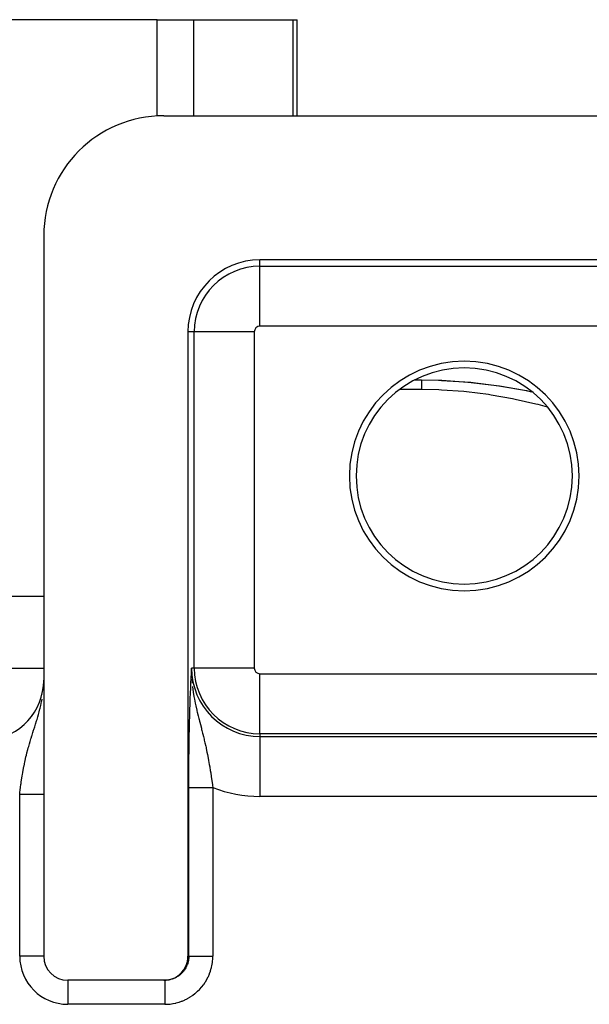
# Model space of a CAD drawing. Extents: x 24 to 970, y -480 to 283.
# Drawn here: x 435 to 459, y 186 to 227 of the extents above; entities that cross this region are included whole.
import ezdxf

# ---------------------------------------------------------------- set-up
doc = ezdxf.new("R2010")
doc.units = 0
doc.linetypes.add('DASHED', pattern=[11.05, 8.7, -2.35])
doc.layers.get('0').update_dxf_attribs({"linetype": 'CONTINUOUS'})
doc.layers.add('NEVIDI', color=4, linetype='DASHED')

msp = doc.modelspace()

# ---------------------------------------------------------------- linework, layer by layer
at = {"color": 2}
for p, q in [((440.723216, 227), (418.127496, 227)), ((440.723216, 227), (442.234825, 227)), ((440.723216, 222.987356), (440.723216, 227)), ((442.234825, 227), (446.368209, 227)), ((446.368209, 227), (446.544658, 227)), ((446.544657, 223), (446.544658, 227)), ((441, 223), (472.498348, 223)), ((436, 218), (436, 188)), ((468.5, 217), (445, 217)), ((442, 214), (442, 188)), ((451.440575, 212), (451.724814, 212)), ((451.724814, 212), (452.433024, 211.987862)), ((452.433024, 211.987862), (452.565186, 211.982937)), ((452.55501, 211.980898), (453.757386, 211.900456)), ((452.565186, 211.982937), (453.647616, 211.911743)), ((453.652355, 211.911312), (453.781839, 211.89913)), ((453.757386, 211.900456), (453.781839, 211.89913)), ((453.757386, 211.900456), (454.934045, 211.757541)), ((453.781839, 211.89913), (454.845728, 211.770127)), ((454.845728, 211.770127), (454.972402, 211.751359)), ((454.934045, 211.757541), (454.972402, 211.751359)), ((454.934045, 211.757541), (456.085196, 211.557601)), ((454.972402, 211.751359), (456.011245, 211.570339)), ((456.011245, 211.570339), (456.133876, 211.545792)), ((456.085196, 211.557601), (456.302431, 211.508999)), ((409.282423, 203), (436, 203)), ((442.144707, 199.803253), (442.152612, 199.969045)), ((442.152612, 199.969045), (442.154097, 200)), ((442.155877, 199.69858), (442.156632, 199.673462)), ((435.989681, 199.199126), (435.99405, 199.271653)), ((435.99405, 199.271653), (435.99421, 199.274745)), ((435.998459, 197), (436, 197)), ((435.998459, 197), (436, 197)), ((442.052939, 197), (442.053981, 197)), ((442.052939, 197), (442.053981, 197)), ((442.055441, 197), (442.056789, 197)), ((442.055441, 197), (442.056789, 197)), ((441.941431, 187.663041), (441.976446, 187.784182)), ((441.976446, 187.784182), (441.99594, 187.908741)), ((441.99594, 187.908741), (442, 188)), ((441.750164, 187.338929), (441.827445, 187.438611)), ((441.827445, 187.438611), (441.891539, 187.54722)), ((441.891539, 187.54722), (441.941431, 187.663041)), ((440.99939, 187), (437, 187)), ((440.99939, 187), (441.090635, 187.004052)), ((441.034311, 187), (440.99939, 187)), ((441.090635, 187.004052), (441.215343, 187.02354)), ((441.215343, 187.02354), (441.336562, 187.058535)), ((441.336562, 187.058535), (441.452393, 187.108367)), ((441.452393, 187.108367), (441.561148, 187.172468)), ((441.561148, 187.172468), (441.660954, 187.249762)), ((441.660954, 187.249762), (441.750164, 187.338929))]:
    msp.add_line(p, q, dxfattribs=at)
for centre, radius, start, end in [((441, 218), 5, 90, 180), ((445, 214), 3, 90, 180), ((453.5, 208), 4.779366, 90, 270), ((453.5, 208), 4.5, 90, 270), ((453.5, 208), 4.779366, 270, 90), ((453.5, 208), 4.5, 270, 90), ((433.5, 199.5), 2.5, 354.769231, 354.839551), ((433.5, 199.5), 2.5, 354.839551, 360), ((433.5, 199.5), 2.5, 270, 354.475022), ((437, 188), 1, 180, 270)]:
    msp.add_arc(centre, radius, start, end, dxfattribs=at)
at = {"layer": 'NEVIDI', "color": 7, "linetype": 'CONTINUOUS'}
for p, q in [((442.234825, 227), (442.234825, 223)), ((446.368209, 227), (446.368209, 223)), ((445, 216.735047), (445, 217)), ((445, 216.735047), (468.5, 216.735047)), ((445, 214.23657), (445, 216.735047)), ((468.5, 214.23657), (445, 214.23657)), ((442.264953, 214), (442, 214)), ((442.264953, 200), (442.264953, 214)), ((444.76343, 214), (442.264953, 214)), ((444.76343, 214), (444.76343, 200)), ((451.724814, 212), (451.724813, 211.998607)), ((451.724813, 211.998607), (451.724813, 211.996579)), ((451.724813, 211.996579), (451.724814, 211.989426)), ((451.724814, 211.989426), (451.724814, 211.984629)), ((451.724814, 211.984629), (451.724815, 211.978903)), ((451.724815, 211.978903), (451.724815, 211.971682)), ((451.724815, 211.971682), (451.724816, 211.964134)), ((451.724814, 211.598076), (450.809632, 211.598076)), ((451.724815, 211.615178), (451.724814, 211.598076)), ((452.443342, 211.583618), (451.724814, 211.598076)), ((451.724816, 211.897778), (451.724815, 211.867759)), ((451.724815, 211.867759), (451.724815, 211.852102)), ((451.724815, 211.852102), (451.724815, 211.816518)), ((451.724815, 211.816518), (451.724815, 211.811837)), ((451.724815, 211.811837), (451.724815, 211.798265)), ((451.724815, 211.798265), (451.724815, 211.75725)), ((451.724815, 211.75725), (451.724815, 211.736408)), ((451.724815, 211.736408), (451.724815, 211.690071)), ((451.724815, 211.690071), (451.724815, 211.668198)), ((451.724815, 211.668198), (451.724815, 211.666707)), ((451.724815, 211.666707), (451.724815, 211.615178)), ((451.724816, 211.964134), (451.724817, 211.945441)), ((451.724817, 211.910767), (451.724816, 211.897778)), ((451.724817, 211.945441), (451.724817, 211.935156)), ((451.724817, 211.935156), (451.724817, 211.915893)), ((451.724817, 211.915893), (451.724817, 211.910767)), ((452.557425, 211.578683), (452.443342, 211.583618)), ((453.485974, 211.51234), (452.557425, 211.578683)), ((453.59732, 211.501299), (453.485974, 211.51234)), ((454.508277, 211.386745), (453.59732, 211.501299)), ((454.617038, 211.370204), (454.508277, 211.386745)), ((455.510217, 211.211589), (454.617038, 211.370204)), ((455.615921, 211.190146), (455.510217, 211.211589)), ((456.473098, 210.995466), (455.615921, 211.190146)), ((456.574376, 210.970009), (456.473098, 210.995466)), ((456.967113, 210.862149), (456.574376, 210.970009)), ((407.149758, 200), (436, 200)), ((442.135377, 199.603739), (442.143235, 199.772095)), ((442.143235, 199.772095), (442.144707, 199.803253)), ((442.152572, 199.889351), (442.15418, 199.758467)), ((442.264953, 200), (442.154097, 200)), ((444.76343, 200), (442.264953, 200)), ((445, 199.76343), (468.5, 199.76343)), ((445, 197.264953), (445, 199.76343)), ((442.117116, 199.191346), (442.124657, 199.366149)), ((442.124657, 199.366149), (442.12616, 199.400162)), ((442.12616, 199.400162), (442.133905, 199.571722)), ((442.133905, 199.571722), (442.135377, 199.603739)), ((442.163538, 199.545343), (442.173999, 199.400003)), ((442.173999, 199.400003), (442.176141, 199.375947)), ((435.959596, 198.902247), (435.960066, 198.905915)), ((442.099732, 198.753041), (442.106769, 198.937512)), ((442.106769, 198.937512), (442.10829, 198.976018)), ((442.10829, 198.976018), (442.115596, 199.155183)), ((442.115596, 199.155183), (442.117116, 199.191346)), ((442.191509, 199.229449), (442.206712, 199.1065)), ((442.206712, 199.1065), (442.221139, 199.005425)), ((442.223187, 198.991891), (442.251421, 198.820202)), ((435.851057, 198.332931), (435.876695, 198.442754)), ((435.876695, 198.442754), (435.912168, 198.61268)), ((435.912168, 198.61268), (435.916452, 198.635145)), ((435.916452, 198.635145), (435.927989, 198.699448)), ((442.083596, 198.279882), (442.090072, 198.479605)), ((442.090072, 198.479605), (442.091487, 198.521346)), ((442.091487, 198.521346), (442.098238, 198.712418)), ((442.098238, 198.712418), (442.099732, 198.753041)), ((442.251421, 198.820202), (442.261519, 198.76407)), ((442.261519, 198.76407), (442.272268, 198.706621)), ((442.272268, 198.706621), (442.288617, 198.623048)), ((442.288617, 198.623048), (442.305238, 198.541961)), ((442.305238, 198.541961), (442.329225, 198.430373)), ((435.753793, 197.970927), (435.780439, 198.063981)), ((435.780439, 198.063981), (435.810162, 198.172489)), ((435.810162, 198.172489), (435.842422, 198.297737)), ((435.842422, 198.297737), (435.845211, 198.309017)), ((435.845211, 198.309017), (435.851057, 198.332931)), ((442.076104, 198.027637), (442.082251, 198.236407)), ((442.082251, 198.236407), (442.083596, 198.279882)), ((442.329225, 198.430373), (442.358084, 198.302675)), ((442.358084, 198.302675), (442.365237, 198.271912)), ((442.365237, 198.271912), (442.377301, 198.220695)), ((442.377301, 198.220695), (442.39083, 198.164144)), ((442.39083, 198.164144), (442.428905, 198.008944)), ((435.643471, 197.611296), (435.658655, 197.659233)), ((435.658655, 197.659233), (435.704349, 197.805875)), ((435.704349, 197.805875), (435.719825, 197.856663)), ((435.719825, 197.856663), (435.736735, 197.913015)), ((435.736735, 197.913015), (435.753793, 197.970927)), ((442.06247, 197.48607), (442.067841, 197.715072)), ((442.067841, 197.715072), (442.069036, 197.762989)), ((442.069036, 197.762989), (442.074838, 197.982335)), ((442.074838, 197.982335), (442.076104, 198.027637)), ((442.428905, 198.008944), (442.455163, 197.904343)), ((442.455163, 197.904343), (442.465005, 197.865474)), ((442.465005, 197.865474), (442.48562, 197.784471)), ((442.48562, 197.784471), (442.494002, 197.751645)), ((442.494002, 197.751645), (442.520174, 197.649368)), ((442.520174, 197.649368), (442.558791, 197.49825)), ((435.504881, 197.176576), (435.516031, 197.211998)), ((435.516031, 197.211998), (435.549169, 197.316394)), ((435.549169, 197.316394), (435.580653, 197.414836)), ((435.580653, 197.414836), (435.590413, 197.44529)), ((435.590413, 197.44529), (435.626267, 197.557289)), ((435.626267, 197.557289), (435.643471, 197.611296)), ((442.056522, 197.199441), (442.061382, 197.43656)), ((442.061382, 197.43656), (442.06247, 197.48607)), ((442.558791, 197.49825), (442.571604, 197.447835)), ((442.571604, 197.447835), (442.584625, 197.396364)), ((442.584625, 197.396364), (442.611475, 197.28922)), ((442.611475, 197.28922), (442.622075, 197.246484)), ((442.622075, 197.246484), (442.646886, 197.145318)), ((445, 197.264953), (445, 197.154097)), ((468.5, 197.264953), (445, 197.264953)), ((435.373771, 196.737985), (435.404273, 196.844784)), ((435.404273, 196.844784), (435.432899, 196.942023)), ((435.432899, 196.942023), (435.467343, 197.055757)), ((435.467343, 197.055757), (435.4748, 197.079985)), ((435.4748, 197.079985), (435.504881, 197.176576)), ((442.046657, 196.597059), (442.050385, 196.850436)), ((442.050385, 196.850436), (442.051242, 196.903518)), ((442.051242, 196.903518), (442.055543, 197.148049)), ((442.055543, 197.148049), (442.056522, 197.199441)), ((442.646886, 197.145318), (442.671374, 197.043706)), ((442.671374, 197.043706), (442.682844, 196.995427)), ((442.682844, 196.995427), (442.706388, 196.89478)), ((442.706388, 196.89478), (442.740361, 196.745279)), ((445, 197.154097), (445, 194.65562)), ((445, 197.154097), (468.5, 197.154097)), ((435.277894, 196.373934), (435.302094, 196.470726)), ((435.302094, 196.470726), (435.338419, 196.609377)), ((435.338419, 196.609377), (435.357325, 196.678857)), ((435.357325, 196.678857), (435.364944, 196.706393)), ((435.364944, 196.706393), (435.373771, 196.737985)), ((442.042825, 196.281008), (442.045924, 196.541966)), ((442.045924, 196.541966), (442.046657, 196.597059)), ((442.740361, 196.745279), (442.753042, 196.687956)), ((442.753042, 196.687956), (442.761885, 196.647434)), ((442.761885, 196.647434), (442.7622, 196.645987)), ((442.7622, 196.645987), (442.793981, 196.496169)), ((442.793981, 196.496169), (442.814218, 196.397009)), ((442.814218, 196.397009), (442.841872, 196.256063)), ((435.180809, 195.936054), (435.192914, 195.99599)), ((435.192914, 195.99599), (435.218326, 196.116293)), ((435.218326, 196.116293), (435.223109, 196.138165)), ((435.223109, 196.138165), (435.244763, 196.234432)), ((435.244763, 196.234432), (435.261715, 196.306897)), ((435.261715, 196.306897), (435.277894, 196.373934)), ((442.03982, 195.958447), (442.042237, 196.224854)), ((442.042237, 196.224854), (442.042825, 196.281008)), ((442.841872, 196.256063), (442.843895, 196.245486)), ((442.843895, 196.245486), (442.86262, 196.145804)), ((442.86262, 196.145804), (442.890272, 195.992367)), ((442.890272, 195.992367), (442.907421, 195.893166)), ((435.113357, 195.56485), (435.129038, 195.657422)), ((435.129038, 195.657422), (435.146237, 195.754314)), ((435.146237, 195.754314), (435.173637, 195.899673)), ((435.173637, 195.899673), (435.180809, 195.936054)), ((442.036455, 195.301435), (442.037403, 195.573646)), ((442.037403, 195.573646), (442.037689, 195.632189)), ((442.037689, 195.632189), (442.039383, 195.901565)), ((442.039383, 195.901565), (442.03982, 195.958447)), ((442.907421, 195.893166), (442.909182, 195.882795)), ((442.909182, 195.882795), (442.911636, 195.868274)), ((442.911636, 195.868274), (442.932914, 195.739358)), ((442.932914, 195.739358), (442.948596, 195.64067)), ((442.948596, 195.64067), (442.971986, 195.487348)), ((435.034682, 195.023165), (435.05281, 195.161329)), ((435.05281, 195.161329), (435.053965, 195.169823)), ((435.053965, 195.169823), (435.057254, 195.193821)), ((435.057254, 195.193821), (435.067564, 195.267267)), ((435.067564, 195.267267), (435.089273, 195.413816)), ((435.089273, 195.413816), (435.104553, 195.510943)), ((435.104553, 195.510943), (435.113357, 195.56485)), ((442.036139, 195.029763), (442.036334, 195.242872)), ((442.036334, 195.242872), (442.036455, 195.301435)), ((442.971986, 195.487348), (442.972435, 195.48433)), ((442.972435, 195.48433), (442.986485, 195.38842)), ((442.986485, 195.38842), (443.008096, 195.235048)), ((443.008096, 195.235048), (443.021574, 195.135686)), ((435, 194.730304), (435.005235, 194.777102)), ((435.005235, 194.777102), (435.010741, 194.825305)), ((435.010741, 194.825305), (435.022557, 194.925285)), ((435.022557, 194.925285), (435.034682, 195.023165)), ((442.036139, 188), (442.036139, 195.029763)), ((442.036813, 195.029763), (442.039172, 195.029763)), ((442.039172, 195.029763), (442.03989, 195.029763)), ((442.03989, 195.029763), (442.043755, 195.029763)), ((442.043755, 195.029763), (442.044474, 195.029763)), ((442.044474, 195.029763), (442.044814, 195.029763)), ((442.044814, 195.029763), (442.05018, 195.029763)), ((442.05018, 195.029763), (442.05158, 195.029763)), ((442.05158, 195.029763), (442.058399, 195.029763)), ((442.058399, 195.029763), (442.060137, 195.029763)), ((442.060137, 195.029763), (442.068416, 195.029763)), ((442.068416, 195.029763), (442.070476, 195.029763)), ((442.070476, 195.029763), (442.071133, 195.029763)), ((442.071133, 195.029763), (442.080229, 195.029763)), ((442.080229, 195.029763), (442.082633, 195.029763)), ((442.082633, 195.029763), (442.093786, 195.029763)), ((442.093786, 195.029763), (442.096517, 195.029763)), ((442.096517, 195.029763), (442.109077, 195.029763)), ((442.109077, 195.029763), (442.112111, 195.029763)), ((442.112111, 195.029763), (442.115008, 195.029763)), ((442.115008, 195.029763), (442.126089, 195.029763)), ((442.126089, 195.029763), (442.129457, 195.029763)), ((442.129457, 195.029763), (442.144762, 195.029763)), ((442.144762, 195.029763), (442.148439, 195.029763)), ((442.148439, 195.029763), (442.165074, 195.029763)), ((442.165074, 195.029763), (442.16908, 195.029763)), ((442.16908, 195.029763), (442.175324, 195.029763)), ((442.175324, 195.029763), (442.187001, 195.029763)), ((442.187001, 195.029763), (442.191277, 195.029763)), ((442.191277, 195.029763), (442.210478, 195.029763)), ((442.210478, 195.029763), (442.215042, 195.029763)), ((442.215042, 195.029763), (442.235474, 195.029763)), ((442.235474, 195.029763), (442.240336, 195.029763)), ((442.240336, 195.029763), (442.25115, 195.029763)), ((442.25115, 195.029763), (442.261959, 195.029763)), ((442.261959, 195.029763), (442.267072, 195.029763)), ((442.267072, 195.029763), (442.289857, 195.029763)), ((442.289857, 195.029763), (442.295232, 195.029763)), ((442.295232, 195.029763), (442.319128, 195.029763)), ((442.319128, 195.029763), (442.324767, 195.029763)), ((442.324767, 195.029763), (442.340872, 195.029763)), ((442.340872, 195.029763), (442.349718, 195.029763)), ((442.349718, 195.029763), (442.355584, 195.029763)), ((442.355584, 195.029763), (442.381571, 195.029763)), ((442.381571, 195.029763), (442.387667, 195.029763)), ((442.387667, 195.029763), (442.414628, 195.029763)), ((442.414628, 195.029763), (442.420959, 195.029763)), ((442.420959, 195.029763), (442.443002, 195.029763)), ((442.443002, 195.029763), (442.448845, 195.029763)), ((442.448845, 195.029763), (442.455366, 195.029763)), ((442.455366, 195.029763), (442.48412, 195.029763)), ((442.48412, 195.029763), (442.490835, 195.029763)), ((442.490835, 195.029763), (442.520409, 195.029763)), ((442.520409, 195.029763), (442.527326, 195.029763)), ((442.527326, 195.029763), (442.555917, 195.029763)), ((442.555917, 195.029763), (442.557669, 195.029763)), ((442.557669, 195.029763), (442.564737, 195.029763)), ((442.564737, 195.029763), (442.595786, 195.029763)), ((442.595786, 195.029763), (442.603053, 195.029763)), ((442.603053, 195.029763), (442.634712, 195.029763)), ((442.634712, 195.029763), (442.642267, 195.029763)), ((442.642267, 195.029763), (442.674405, 195.029763)), ((442.674405, 195.029763), (442.677204, 195.029763)), ((442.677204, 195.029763), (442.681925, 195.029763)), ((442.681925, 195.029763), (442.714737, 195.029763)), ((442.714737, 195.029763), (442.722589, 195.029763)), ((442.722589, 195.029763), (442.755652, 195.029763)), ((442.755652, 195.029763), (442.763563, 195.029763)), ((442.763563, 195.029763), (442.797115, 195.029763)), ((442.797115, 195.029763), (442.804892, 195.029763)), ((442.804892, 195.029763), (442.805135, 195.029763)), ((442.805135, 195.029763), (442.83908, 195.029763)), ((442.83908, 195.029763), (442.846976, 195.029763)), ((442.846976, 195.029763), (442.881408, 195.029763)), ((442.881408, 195.029763), (442.889316, 195.029763)), ((442.889316, 195.029763), (442.923914, 195.029763)), ((442.923914, 195.029763), (442.931969, 195.029763)), ((442.931969, 195.029763), (442.936755, 195.029763)), ((442.936755, 195.029763), (442.966629, 195.029763)), ((442.966629, 195.029763), (442.974654, 195.029763)), ((442.974654, 195.029763), (443.00955, 195.029763)), ((443.00955, 195.029763), (443.017543, 195.029763)), ((443.017543, 195.029763), (443.03553, 195.029763)), ((443.021574, 195.135686), (443.025522, 195.106034)), ((443.025522, 195.106034), (443.03553, 195.029763)), ((443.03553, 195.029763), (443.03553, 188)), ((435, 188), (435, 194.730304)), ((435.02616, 194.730304), (435, 194.730304)), ((435.035126, 194.730304), (435.02616, 194.730304)), ((435.056284, 194.730304), (435.035126, 194.730304)), ((435.069478, 194.730304), (435.056284, 194.730304)), ((435.078485, 194.730304), (435.069478, 194.730304)), ((435.112698, 194.730304), (435.078485, 194.730304)), ((435.121616, 194.730304), (435.112698, 194.730304)), ((435.155716, 194.730304), (435.121616, 194.730304)), ((435.164421, 194.730304), (435.155716, 194.730304)), ((435.181543, 194.730304), (435.164421, 194.730304)), ((435.198423, 194.730304), (435.181543, 194.730304)), ((435.207063, 194.730304), (435.198423, 194.730304)), ((435.24072, 194.730304), (435.207063, 194.730304)), ((435.249417, 194.730304), (435.24072, 194.730304)), ((435.282543, 194.730304), (435.249417, 194.730304)), ((435.291129, 194.730304), (435.282543, 194.730304)), ((435.303964, 194.730304), (435.291129, 194.730304)), ((435.323865, 194.730304), (435.303964, 194.730304)), ((435.3324, 194.730304), (435.323865, 194.730304)), ((435.364627, 194.730304), (435.3324, 194.730304)), ((435.372977, 194.730304), (435.364627, 194.730304)), ((435.404638, 194.730304), (435.372977, 194.730304)), ((435.412813, 194.730304), (435.404638, 194.730304)), ((435.421406, 194.730304), (435.412813, 194.730304)), ((435.443906, 194.730304), (435.421406, 194.730304)), ((435.451986, 194.730304), (435.443906, 194.730304)), ((435.482389, 194.730304), (435.451986, 194.730304)), ((435.49024, 194.730304), (435.482389, 194.730304)), ((435.519887, 194.730304), (435.49024, 194.730304)), ((435.527512, 194.730304), (435.519887, 194.730304)), ((435.532151, 194.730304), (435.527512, 194.730304)), ((435.55644, 194.730304), (435.532151, 194.730304)), ((435.563927, 194.730304), (435.55644, 194.730304)), ((435.591992, 194.730304), (435.563927, 194.730304)), ((435.599211, 194.730304), (435.591992, 194.730304)), ((435.626375, 194.730304), (435.599211, 194.730304)), ((435.633334, 194.730304), (435.626375, 194.730304)), ((435.634488, 194.730304), (435.633334, 194.730304)), ((435.659595, 194.730304), (435.634488, 194.730304)), ((435.666357, 194.730304), (435.659595, 194.730304)), ((435.691592, 194.730304), (435.666357, 194.730304)), ((435.698051, 194.730304), (435.691592, 194.730304)), ((435.722333, 194.730304), (435.698051, 194.730304)), ((435.726818, 194.730304), (435.722333, 194.730304)), ((435.728538, 194.730304), (435.726818, 194.730304)), ((435.751637, 194.730304), (435.728538, 194.730304)), ((435.757555, 194.730304), (435.751637, 194.730304)), ((435.779507, 194.730304), (435.757555, 194.730304)), ((435.785093, 194.730304), (435.779507, 194.730304)), ((435.805974, 194.730304), (435.785093, 194.730304)), ((435.807453, 194.730304), (435.805974, 194.730304)), ((435.811281, 194.730304), (435.807453, 194.730304)), ((435.830875, 194.730304), (435.811281, 194.730304)), ((435.835861, 194.730304), (435.830875, 194.730304)), ((435.854208, 194.730304), (435.835861, 194.730304)), ((435.858837, 194.730304), (435.854208, 194.730304)), ((435.875257, 194.730304), (435.858837, 194.730304)), ((435.875979, 194.730304), (435.875257, 194.730304)), ((435.880295, 194.730304), (435.875979, 194.730304)), ((435.896062, 194.730304), (435.880295, 194.730304)), ((435.900031, 194.730304), (435.896062, 194.730304)), ((435.914461, 194.730304), (435.900031, 194.730304)), ((435.918054, 194.730304), (435.914461, 194.730304)), ((435.929161, 194.730304), (435.918054, 194.730304)), ((435.931174, 194.730304), (435.929161, 194.730304)), ((435.934425, 194.730304), (435.931174, 194.730304)), ((435.9461, 194.730304), (435.934425, 194.730304)), ((435.948983, 194.730304), (435.9461, 194.730304)), ((435.959248, 194.730304), (435.948983, 194.730304)), ((435.961769, 194.730304), (435.959248, 194.730304)), ((435.968343, 194.730304), (435.961769, 194.730304)), ((435.970604, 194.730304), (435.968343, 194.730304)), ((435.972737, 194.730304), (435.970604, 194.730304)), ((435.980127, 194.730304), (435.972737, 194.730304)), ((435.981877, 194.730304), (435.980127, 194.730304)), ((435.987806, 194.730304), (435.981877, 194.730304)), ((435.989176, 194.730304), (435.987806, 194.730304)), ((435.992054, 194.730304), (435.989176, 194.730304)), ((435.99363, 194.730304), (435.992054, 194.730304)), ((435.994607, 194.730304), (435.99363, 194.730304)), ((435.997582, 194.730304), (435.994607, 194.730304)), ((435.998169, 194.730304), (435.997582, 194.730304)), ((435.999657, 194.730304), (435.998169, 194.730304)), ((468.5, 194.65562), (445, 194.65562)), ((435.999389, 188), (435, 188)), ((442, 188), (442.036139, 188)), ((442.012538, 187.784218), (442.009466, 187.770782)), ((442.020781, 187.825571), (442.012538, 187.784218)), ((442.022193, 187.833719), (442.020781, 187.825571)), ((442.029963, 187.889122), (442.022193, 187.833719)), ((442.030847, 187.897348), (442.029963, 187.889122)), ((442.031968, 187.908841), (442.030847, 187.897348)), ((442.035036, 187.953073), (442.031968, 187.908841)), ((442.035391, 187.96135), (442.035036, 187.953073)), ((442.036139, 188), (442.041999, 188)), ((442.041999, 188), (442.044498, 188)), ((442.044498, 188), (442.046609, 188)), ((442.046609, 188), (442.065318, 188)), ((442.065318, 188), (442.071188, 188)), ((442.071188, 188), (442.07442, 188)), ((442.07442, 188), (442.105104, 188)), ((442.105104, 188), (442.115001, 188)), ((442.115001, 188), (442.118541, 188)), ((442.118541, 188), (442.160901, 188)), ((442.160901, 188), (442.175425, 188)), ((442.175425, 188), (442.178495, 188)), ((442.178495, 188), (442.231572, 188)), ((442.231572, 188), (442.251088, 188)), ((442.251088, 188), (442.252945, 188)), ((442.252945, 188), (442.316018, 188)), ((442.316018, 188), (442.340872, 188)), ((442.340872, 188), (442.412759, 188)), ((442.412759, 188), (442.440751, 188)), ((442.440751, 188), (442.443167, 188)), ((442.443167, 188), (442.520162, 188)), ((442.520162, 188), (442.550579, 188)), ((442.550579, 188), (442.555841, 188)), ((442.555841, 188), (442.636286, 188)), ((442.636286, 188), (442.668865, 188)), ((442.668865, 188), (442.677258, 188)), ((442.677258, 188), (442.759308, 188)), ((442.759308, 188), (442.793252, 188)), ((442.793252, 188), (442.804929, 188)), ((442.804929, 188), (442.887005, 188.000001)), ((442.887005, 188.000001), (442.92196, 188.000001)), ((442.92196, 188.000001), (442.936882, 188.000001)), ((442.936882, 188.000001), (443.017264, 188.000002)), ((443.017264, 188.000002), (443.03553, 188.000002)), ((443.023393, 187.778054), (443.032673, 187.889498)), ((443.032673, 187.889498), (443.033504, 187.906049)), ((443.033504, 187.906049), (443.03553, 188)), ((441.812827, 187.370617), (441.80758, 187.364205)), ((441.846855, 187.415038), (441.812827, 187.370617)), ((441.851676, 187.421769), (441.846855, 187.415038)), ((441.863289, 187.438483), (441.851676, 187.421769)), ((441.882766, 187.468258), (441.863289, 187.438483)), ((441.887146, 187.475286), (441.882766, 187.468258)), ((441.915206, 187.523709), (441.887146, 187.475286)), ((441.919132, 187.531015), (441.915206, 187.523709)), ((441.927508, 187.547111), (441.919132, 187.531015)), ((441.944027, 187.581151), (441.927508, 187.547111)), ((441.947463, 187.588667), (441.944027, 187.581151)), ((441.969065, 187.640249), (441.947463, 187.588667)), ((441.972028, 187.648016), (441.969065, 187.640249)), ((441.977527, 187.662971), (441.972028, 187.648016)), ((441.990264, 187.700857), (441.977527, 187.662971)), ((441.99271, 187.708761), (441.990264, 187.700857)), ((442.007534, 187.762741), (441.99271, 187.708761)), ((442.009466, 187.770782), (442.007534, 187.762741)), ((442.901418, 187.280445), (442.938769, 187.385894)), ((442.938769, 187.385894), (442.943802, 187.401686)), ((442.943802, 187.401686), (442.974372, 187.509347)), ((442.974372, 187.509347), (442.978373, 187.52537)), ((442.978373, 187.52537), (443.001984, 187.634692)), ((443.001984, 187.634692), (443.00496, 187.650993)), ((443.00496, 187.650993), (443.021476, 187.761569)), ((443.021476, 187.761569), (443.023393, 187.778054)), ((437, 186.999388), (437, 186)), ((441.03431, 186.999824), (441.034311, 186.99319)), ((441.081367, 187.001104), (441.034311, 187)), ((441.034311, 186.99319), (441.034311, 186.992007)), ((441.034311, 186.992007), (441.034311, 186.988344)), ((441.034311, 186.988344), (441.034311, 186.968791)), ((441.034311, 186.968791), (441.034311, 186.968294)), ((441.034311, 186.968294), (441.034311, 186.959278)), ((441.089638, 187.001526), (441.081367, 187.001104)), ((441.1256, 187.00416), (441.089638, 187.001526)), ((441.145469, 187.006175), (441.1256, 187.00416)), ((441.153667, 187.007122), (441.145469, 187.006175)), ((441.209118, 187.015341), (441.153667, 187.007122)), ((441.217269, 187.016817), (441.209118, 187.015341)), ((441.250417, 187.023543), (441.217269, 187.016817)), ((441.272048, 187.028564), (441.250417, 187.023543)), ((441.280103, 187.030564), (441.272048, 187.028564)), ((441.333981, 187.045785), (441.280103, 187.030564)), ((441.341898, 187.048299), (441.333981, 187.045785)), ((441.371885, 187.05848), (441.341898, 187.048299)), ((441.394707, 187.066947), (441.371885, 187.05848)), ((441.402428, 187.069955), (441.394707, 187.066947)), ((441.453988, 187.091973), (441.402428, 187.069955)), ((441.461495, 187.095467), (441.453988, 187.091973)), ((441.487999, 187.108418), (441.461495, 187.095467)), ((441.511509, 187.120732), (441.487999, 187.108418)), ((441.518803, 187.124715), (441.511509, 187.120732)), ((441.567042, 187.153104), (441.518803, 187.124715)), ((441.574036, 187.157528), (441.567042, 187.153104)), ((441.596795, 187.172494), (441.574036, 187.157528)), ((441.620362, 187.188953), (441.596795, 187.172494)), ((441.627094, 187.193842), (441.620362, 187.188953)), ((441.671259, 187.228134), (441.627094, 187.193842)), ((441.677661, 187.233442), (441.671259, 187.228134)), ((441.696597, 187.249682), (441.677661, 187.233442)), ((441.719603, 187.270556), (441.696597, 187.249682)), ((441.725623, 187.276239), (441.719603, 187.270556)), ((441.765109, 187.315981), (441.725623, 187.276239)), ((441.770754, 187.32204), (441.765109, 187.315981)), ((441.785905, 187.338814), (441.770754, 187.32204)), ((441.80758, 187.364205), (441.785905, 187.338814)), ((442.729218, 186.936604), (442.786032, 187.032943)), ((442.786032, 187.032943), (442.793978, 187.047471)), ((442.793978, 187.047471), (442.844424, 187.147206)), ((442.844424, 187.147206), (442.85142, 187.162216)), ((442.85142, 187.162216), (442.895392, 187.265014)), ((442.895392, 187.265014), (442.901418, 187.280445)), ((441.034311, 186.959278), (441.034311, 186.929148)), ((441.034311, 186.929148), (441.034311, 186.927191)), ((441.034311, 186.927191), (441.034311, 186.913075)), ((441.034311, 186.913075), (441.034311, 186.875222)), ((441.034311, 186.875222), (441.034311, 186.868852)), ((441.034311, 186.868852), (441.034311, 186.850497)), ((441.034311, 186.850497), (441.034311, 186.80742)), ((441.034311, 186.80742), (441.034311, 186.795135)), ((441.034311, 186.795135), (441.034311, 186.772756)), ((441.034311, 186.772756), (441.034311, 186.726809)), ((441.034311, 186.726809), (441.034311, 186.707108)), ((441.034311, 186.707108), (441.034311, 186.681224)), ((441.034311, 186.681224), (441.034311, 186.634445)), ((441.034311, 186.634445), (441.034311, 186.606354)), ((441.034311, 186.606354), (441.034311, 186.577395)), ((441.034311, 186.577395), (441.034311, 186.532163)), ((442.403194, 186.541087), (442.482694, 186.619879)), ((442.482694, 186.619879), (442.494071, 186.631906)), ((442.494071, 186.631906), (442.568324, 186.715627)), ((442.568324, 186.715627), (442.578922, 186.728378)), ((442.578922, 186.728378), (442.647635, 186.816654)), ((442.647635, 186.816654), (442.657414, 186.830084)), ((442.657414, 186.830084), (442.72034, 186.922604)), ((442.72034, 186.922604), (442.729218, 186.936604)), ((441.034311, 186.532163), (441.034311, 186.494982)), ((441.034311, 186.494982), (441.034311, 186.463432)), ((441.034311, 186.463432), (441.034311, 186.421439)), ((441.034311, 186.421439), (441.034311, 186.374592)), ((441.034311, 186.374592), (441.034311, 186.341043)), ((441.034311, 186.341043), (441.034311, 186.303898)), ((441.034311, 186.303898), (441.034312, 186.247671)), ((441.034312, 186.247671), (441.034312, 186.212679)), ((441.034312, 186.212679), (441.034312, 186.181487)), ((441.034312, 186.181487), (441.034314, 186.116143)), ((441.754188, 186.133985), (441.857441, 186.17709)), ((441.857441, 186.17709), (441.872514, 186.183956)), ((441.872514, 186.183956), (441.972787, 186.233569)), ((441.972787, 186.233569), (441.9874, 186.241394)), ((441.9874, 186.241394), (442.084307, 186.297392)), ((442.084307, 186.297392), (442.098349, 186.306122)), ((442.098349, 186.306122), (442.191424, 186.368226)), ((442.191424, 186.368226), (442.204913, 186.377866)), ((442.204913, 186.377866), (442.293818, 186.445809)), ((442.293818, 186.445809), (442.306668, 186.456297)), ((442.306668, 186.456297), (442.391048, 186.529801)), ((442.391048, 186.529801), (442.403194, 186.541087)), ((441.034311, 186), (437, 186)), ((441.034311, 186), (441.111697, 186.001335)), ((441.034314, 186.116143), (441.034315, 186.080393)), ((441.034315, 186.080393), (441.034315, 186.056383)), ((441.034315, 186.056383), (441.034318, 186.000004)), ((441.111697, 186.001335), (441.128266, 186.002024)), ((441.128266, 186.002024), (441.239795, 186.010344)), ((441.239795, 186.010344), (441.256269, 186.012117)), ((441.256269, 186.012117), (441.367095, 186.027697)), ((441.367095, 186.027697), (441.383425, 186.030533)), ((441.383425, 186.030533), (441.493053, 186.053228)), ((441.493053, 186.053228), (441.509182, 186.05711)), ((441.509182, 186.05711), (441.617077, 186.08675)), ((441.617077, 186.08675), (441.632923, 186.091651)), ((441.632923, 186.091651), (441.738695, 186.12809)), ((441.738695, 186.12809), (441.754188, 186.133985))]:
    msp.add_line(p, q, dxfattribs=at)
for centre, radius, start, end in [((445, 214), 2.735047, 90, 180), ((445, 214), 0.23657, 90, 180), ((445, 200), 2.845903, 180, 270), ((445, 200), 2.735047, 180, 270), ((445, 200), 0.23657, 180, 270), ((445, 200), 5.34438, 248.433757, 270), ((437, 188), 2, 180, 270)]:
    msp.add_arc(centre, radius, start, end, dxfattribs=at)

doc.saveas('drawing.dxf')
